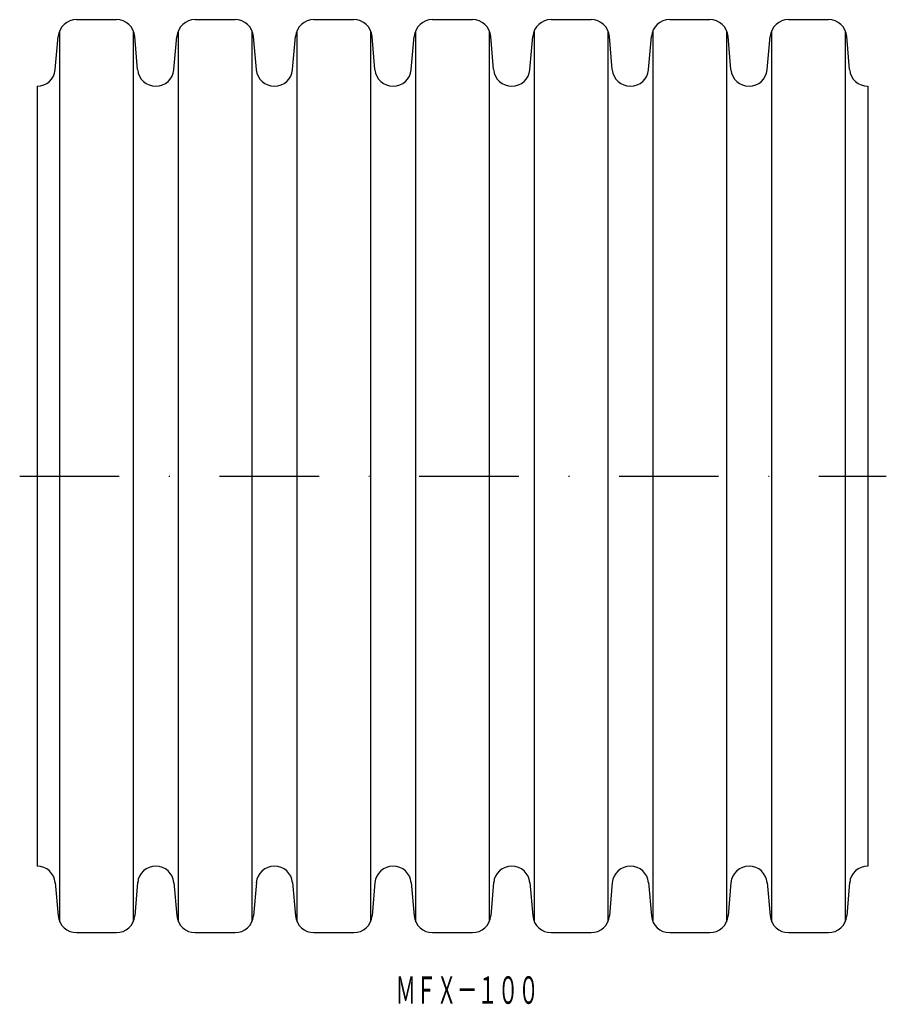
# Model space of a CAD drawing. Extents: x 984 to 1094, y -39 to 87.
import ezdxf
from ezdxf.enums import TextEntityAlignment as Align

# ---------------------------------------------------------------- set-up
doc = ezdxf.new("R2010")
doc.units = 0
doc.linetypes.add('DASHDOT', pattern=[25.4, 12.7, -6.35, 0, -6.35])
doc.layers.add('1', color=7, linetype='CONTINUOUS')
doc.styles.add('MDRAFSTD', font='TXT', dxfattribs={"bigfont": 'BIGFONT'})

msp = doc.modelspace()

# ---------------------------------------------------------------- linework, layer by layer
at = {"layer": '1', "color": 7, "linetype": 'CONTINUOUS'}
for p, q in [((990.77, 86.67), (995.86, 86.67)), ((1005.91, 86.67), (1011.01, 86.67)), ((1021.06, 86.67), (1026.15, 86.67)), ((1036.2, 86.67), (1041.29, 86.67)), ((1051.34, 86.67), (1056.43, 86.67)), ((1066.48, 86.67), (1071.58, 86.67)), ((1081.63, 86.67), (1086.72, 86.67)), ((988.06, 80.29), (988.43, 84.52)), ((988.62, 85.26), (988.62, -28.43)), ((998.02, 85.26), (998.02, -28.43)), ((998.57, 80.29), (998.2, 84.52)), ((1003.2, 80.29), (1003.57, 84.52)), ((1003.76, 85.26), (1003.76, -28.43)), ((1013.16, 85.26), (1013.16, -28.43)), ((1013.72, 80.29), (1013.35, 84.52)), ((1018.34, 80.29), (1018.71, 84.52)), ((1018.9, 85.26), (1018.9, -28.43)), ((1028.3, 85.26), (1028.3, -28.43)), ((1028.86, 80.29), (1028.49, 84.52)), ((1033.49, 80.29), (1033.86, 84.52)), ((1034.05, 85.26), (1034.05, -28.43)), ((1043.45, 85.26), (1043.45, -28.43)), ((1044, 80.29), (1043.63, 84.52)), ((1048.63, 80.29), (1049, 84.52)), ((1049.19, 85.26), (1049.19, -28.43)), ((1058.59, 85.26), (1058.59, -28.43)), ((1059.15, 80.29), (1058.78, 84.52)), ((1063.77, 80.29), (1064.14, 84.52)), ((1064.33, 85.26), (1064.33, -28.43)), ((1073.73, 85.26), (1073.73, -28.43)), ((1074.29, 80.29), (1073.92, 84.52)), ((1078.92, 80.29), (1079.29, 84.52)), ((1079.47, 85.26), (1079.47, -28.43)), ((1088.87, 85.26), (1088.87, -28.43)), ((1089.43, 80.29), (1089.06, 84.52)), ((985.74, 78.17), (985.74, -21.33)), ((1091.75, 78.17), (1091.75, -21.33)), ((988.06, -23.45), (988.43, -27.69)), ((998.57, -23.45), (998.2, -27.69)), ((1003.2, -23.45), (1003.57, -27.69)), ((1013.72, -23.45), (1013.35, -27.69)), ((1018.34, -23.45), (1018.71, -27.69)), ((1028.86, -23.45), (1028.49, -27.69)), ((1033.49, -23.45), (1033.86, -27.69)), ((1044, -23.45), (1043.63, -27.69)), ((1048.63, -23.45), (1049, -27.69)), ((1059.15, -23.45), (1058.78, -27.69)), ((1063.77, -23.45), (1064.14, -27.69)), ((1074.29, -23.45), (1073.92, -27.69)), ((1078.92, -23.45), (1079.29, -27.69)), ((1089.43, -23.45), (1089.06, -27.69)), ((990.77, -29.83), (995.86, -29.83)), ((1005.91, -29.83), (1011.01, -29.83)), ((1021.06, -29.83), (1026.15, -29.83)), ((1036.2, -29.83), (1041.29, -29.83)), ((1051.34, -29.83), (1056.43, -29.83)), ((1066.48, -29.83), (1071.58, -29.83)), ((1081.63, -29.83), (1086.72, -29.83))]:
    msp.add_line(p, q, dxfattribs=at)
at = {"layer": '1', "color": 7, "linetype": 'DASHDOT'}
msp.add_line((983.52, 28.42), (1094.11, 28.42), dxfattribs=at)
at = {"layer": '1', "color": 7, "linetype": 'CONTINUOUS'}
for centre, radius, start, end in [((990.77, 84.32), 2.35, 90, 175), ((995.86, 84.32), 2.35, 5, 90), ((1005.91, 84.32), 2.35, 90, 175), ((1011.01, 84.32), 2.35, 5, 90), ((1021.06, 84.32), 2.35, 90, 175), ((1026.15, 84.32), 2.35, 5, 90), ((1036.2, 84.32), 2.35, 90, 175), ((1041.29, 84.32), 2.35, 5, 90), ((1051.34, 84.32), 2.35, 90, 175), ((1056.43, 84.32), 2.35, 5, 90), ((1066.48, 84.32), 2.35, 90, 175), ((1071.58, 84.32), 2.35, 5, 90), ((1081.63, 84.32), 2.35, 90, 175), ((1086.72, 84.32), 2.35, 5, 90), ((985.74, 80.49), 2.32, 270, 355), ((1000.89, 80.49), 2.32, 185, 355), ((1016.03, 80.49), 2.32, 185, 355), ((1031.17, 80.49), 2.32, 185, 355), ((1046.32, 80.49), 2.32, 185, 355), ((1061.46, 80.49), 2.32, 185, 355), ((1076.6, 80.49), 2.32, 185, 355), ((1091.75, 80.49), 2.32, 185, 270), ((985.74, -23.66), 2.32, 5, 90), ((1000.89, -23.66), 2.32, 5, 175), ((1016.03, -23.66), 2.32, 5, 175), ((1031.17, -23.66), 2.32, 5, 175), ((1046.32, -23.66), 2.32, 5, 175), ((1061.46, -23.66), 2.32, 5, 175), ((1076.6, -23.66), 2.32, 5, 175), ((1091.75, -23.66), 2.32, 90, 175), ((990.77, -27.48), 2.35, 185, 270), ((995.86, -27.48), 2.35, 270, 355), ((1005.91, -27.48), 2.35, 185, 270), ((1011.01, -27.48), 2.35, 270, 355), ((1021.06, -27.48), 2.35, 185, 270), ((1026.15, -27.48), 2.35, 270, 355), ((1036.2, -27.48), 2.35, 185, 270), ((1041.29, -27.48), 2.35, 270, 355), ((1051.34, -27.48), 2.35, 185, 270), ((1056.43, -27.48), 2.35, 270, 355), ((1066.48, -27.48), 2.35, 185, 270), ((1071.58, -27.48), 2.35, 270, 355), ((1081.63, -27.48), 2.35, 185, 270), ((1086.72, -27.48), 2.35, 270, 355)]:
    msp.add_arc(centre, radius, start, end, dxfattribs=at)

# ---------------------------------------------------------------- texts
at = {"layer": '1', "color": 7, "linetype": 'CONTINUOUS', "style": 'MDRAFSTD', "width": 0.651942}
msp.add_text('ＭＦＸ－１００', height=3.5, dxfattribs=at).set_placement((1031.47, -38.91), (1049.77, -38.91), align=Align.FIT)

doc.saveas('drawing.dxf')
